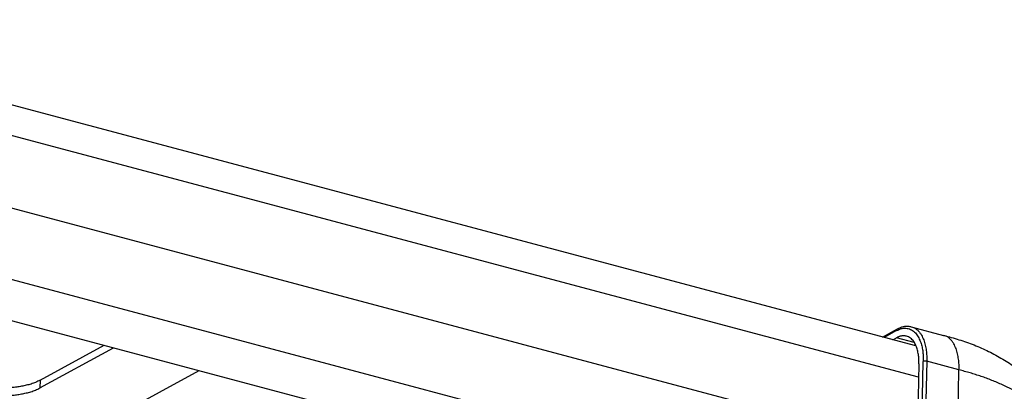
# Model space of a CAD drawing. Extents: x -341 to 500, y -320 to 274.
# Drawn here: x 428 to 476, y 189 to 207 of the extents above; entities that cross this region are included whole.
import ezdxf

# ---------------------------------------------------------------- set-up
doc = ezdxf.new("R2010")
doc.units = 0
doc.layers.add('1', color=7, linetype='CONTINUOUS')

msp = doc.modelspace()

# ---------------------------------------------------------------- linework, layer by layer
at = {"layer": '1', "color": 7, "linetype": 'CONTINUOUS'}
for p, q in [((471.447, 191.19), (412.349, 206.904)), ((471.571, 189.692), (412.374, 205.433)), ((412.307, 201.955), (471.504, 186.214)), ((470.145, 183.122), (411.174, 198.803)), ((408.815, 197.466), (467.718, 181.803)), ((469.839, 191.617), (470.561, 192.01)), ((470.517, 191.927), (469.91, 191.598)), ((471.22, 192.113), (472.78, 191.698)), ((470.336, 191.485), (470.51, 191.58)), ((471.364, 191.352), (470.51, 191.58)), ((429.18, 189.171), (432.739, 191.105)), ((429.187, 189.542), (432.285, 191.225)), ((471.584, 190.328), (471.494, 185.69)), ((471.702, 185.803), (471.792, 190.441)), ((471.965, 190.451), (471.875, 185.813)), ((473.524, 190.036), (471.965, 190.451)), ((473.435, 185.399), (473.524, 190.036)), ((432.198, 187.476), (436.859, 190.009)), ((429.187, 189.542), (429.18, 189.171))]:
    msp.add_line(p, q, dxfattribs=at)
for points in [[(470.517, 191.927, -0.025511), (470.62, 191.982, -0.044344), (470.729, 192.023, -0.046926), (470.844, 192.042, -0.029724), (470.96, 192.043, -0.049304), (471.075, 192.026, -0.046519), (471.185, 191.988, -0.044096), (471.286, 191.93, -0.038278), (471.377, 191.856, -0.034014), (471.456, 191.77, -0.024674), (471.524, 191.675, -0.019535), (471.583, 191.575, -0.021353), (471.635, 191.47, -0.019497), (471.677, 191.362, -0.016), (471.712, 191.25, -0.013373), (471.74, 191.137, -0.013197), (471.763, 191.022, -0.013102), (471.779, 190.907, -0.012839), (471.789, 190.791, -0.010105), (471.793, 190.674, -0.007107), (471.794, 190.557, -0.00772), (471.792, 190.441)], [(470.561, 192.01, -0.01322), (470.628, 192.046, -0.01757), (470.697, 192.078, -0.02469), (470.769, 192.104, -0.021463), (470.843, 192.123, -0.018379), (470.918, 192.137, -0.023948), (470.994, 192.144, -0.031696), (471.071, 192.143, -0.028842), (471.146, 192.132, -0.024175), (471.22, 192.113)], [(471.22, 192.113, -0.04787), (471.344, 192.073, -0.059538), (471.456, 192.008, -0.040386), (471.554, 191.921, -0.031097), (471.638, 191.821, -0.028176), (471.71, 191.713, -0.023414), (471.77, 191.597, -0.019312), (471.82, 191.477, -0.017045), (471.862, 191.353, -0.014849), (471.895, 191.227, -0.01263), (471.922, 191.1, -0.011057), (471.942, 190.971, -0.012062), (471.957, 190.841, -0.012978), (471.965, 190.711, -0.009572), (471.967, 190.581, -0.007707), (471.965, 190.451)], [(470.988, 191.657, 0.024982), (470.934, 191.671, 0.029982), (470.879, 191.679, 0.031889), (470.824, 191.679, 0.023709), (470.769, 191.673, 0.018428), (470.714, 191.663, 0.021484), (470.661, 191.649, 0.02425), (470.609, 191.629, 0.016631), (470.559, 191.606, 0.012662), (470.51, 191.58)], [(471.584, 190.328, 0.010438), (471.587, 190.439, 0.008079), (471.586, 190.551, 0.013631), (471.58, 190.663, 0.019496), (471.567, 190.774, 0.016966), (471.546, 190.884, 0.013031), (471.518, 190.992, 0.011361), (471.485, 191.099, 0.018412), (471.446, 191.204, 0.024403), (471.398, 191.305, 0.02857), (471.339, 191.4, 0.032399), (471.27, 191.487, 0.03996), (471.189, 191.564, 0.062437), (471.094, 191.623, 0.051709), (470.988, 191.657)], [(472.78, 191.698, -0.00589), (473.152, 191.599, -0.006708), (473.522, 191.491, -0.009704), (473.888, 191.371, -0.00993), (474.249, 191.236, -0.009413), (474.605, 191.087, -0.009293), (474.955, 190.926, -0.010479), (475.298, 190.75, -0.011705), (475.633, 190.56, -0.013921), (475.958, 190.353, -0.01662), (476.27, 190.126, -0.01895), (476.564, 189.878, -0.020523), (476.838, 189.607, -0.020818), (477.089, 189.314, -0.018079), (477.316, 189.003, -0.021989), (477.518, 188.675, -0.025479), (477.688, 188.329, -0.025405), (477.821, 187.967, -0.025009), (477.917, 187.594, -0.033995), (477.97, 187.213, -0.026329), (477.974, 186.827)], [(473.524, 190.036, 0.007707), (473.527, 190.166, 0.009573), (473.525, 190.297, 0.012975), (473.516, 190.427, 0.012058), (473.502, 190.556, 0.011056), (473.481, 190.685, 0.012632), (473.455, 190.813, 0.01485), (473.421, 190.939, 0.017039), (473.38, 191.062, 0.019307), (473.33, 191.182, 0.023426), (473.269, 191.298, 0.028185), (473.197, 191.407, 0.031088), (473.113, 191.506, 0.040384), (473.016, 191.593, 0.059541), (472.904, 191.658, 0.047869), (472.78, 191.698)], [(471.965, 190.451), (471.946, 190.456), (471.926, 190.459), (471.907, 190.461), (471.887, 190.461), (471.867, 190.46), (471.848, 190.458), (471.828, 190.455), (471.809, 190.449, 0.052143), (471.792, 190.441)], [(477.974, 186.827, 0.053022), (477.959, 187.104, 0.04575), (477.885, 187.371, 0.038118), (477.769, 187.623, 0.031128), (477.619, 187.856, 0.025255), (477.444, 188.071, 0.021625), (477.249, 188.269, 0.014679), (477.04, 188.452, 0.012871), (476.822, 188.624, 0.013793), (476.596, 188.784, 0.012316), (476.361, 188.932, 0.010575), (476.119, 189.069, 0.00908), (475.873, 189.196, 0.00772), (475.622, 189.315, 0.006365), (475.368, 189.427, 0.005889), (475.111, 189.533, 0.006255), (474.852, 189.632, 0.006626), (474.59, 189.725, 0.006707), (474.326, 189.811, 0.005168), (474.06, 189.89, 0.003575), (473.793, 189.965, 0.004025), (473.524, 190.036)], [(425.713, 188.97, 0.013199), (425.942, 188.912, 0.013474), (426.173, 188.866, 0.012056), (426.407, 188.832, 0.009328), (426.642, 188.808, 0.008439), (426.877, 188.792, 0.008787), (427.113, 188.784, 0.008957), (427.349, 188.785, 0.008987), (427.585, 188.794, 0.009492), (427.82, 188.811, 0.010473), (428.055, 188.839, 0.011343), (428.288, 188.876, 0.012137), (428.519, 188.924, 0.017267), (428.747, 188.985, 0.024772), (428.969, 189.066, 0.033039), (429.18, 189.171)], [(429.187, 189.542, -0.033037), (428.976, 189.437, -0.024769), (428.754, 189.356, -0.017265), (428.526, 189.295, -0.01214), (428.295, 189.247, -0.011346), (428.062, 189.21, -0.010472), (427.828, 189.182, -0.009491), (427.592, 189.165, -0.008988), (427.356, 189.156, -0.008957), (427.12, 189.155, -0.008786), (426.884, 189.163, -0.008438), (426.649, 189.179, -0.009328), (426.414, 189.203, -0.012057), (426.181, 189.237, -0.013474), (425.949, 189.283, -0.0132), (425.72, 189.341)]]:
    msp.add_lwpolyline(points, format="xyb", dxfattribs=at)
msp.add_lwpolyline([(470.517, 191.927), (470.517, 191.94), (470.518, 191.952), (470.521, 191.964), (470.525, 191.976), (470.532, 191.986), (470.54, 191.995), (470.55, 192.003), (470.561, 192.01)], dxfattribs=at)

doc.saveas('drawing.dxf')
